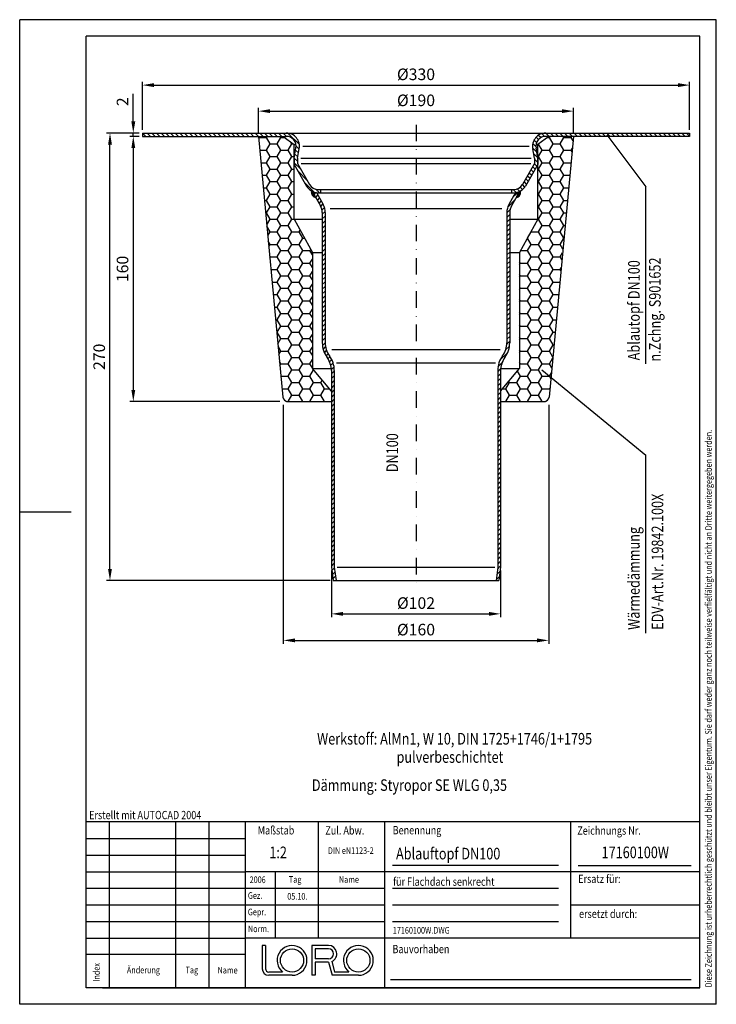
# Model space of a CAD drawing. Extents: x 0 to 420, y 0 to 594.
import ezdxf
from ezdxf.enums import TextEntityAlignment as Align

# ---------------------------------------------------------------- set-up
doc = ezdxf.new("R2010")
doc.units = 0
doc.header["$LTSCALE"] = 20
doc.header["$MEASUREMENT"] = 0
doc.linetypes.add('AUSGEZOGEN', pattern=[0])
doc.linetypes.add('STRICHPUNKT', pattern=[1, 0.5, -0.25, 0, -0.25])
doc.layers.get('DEFPOINTS').update_dxf_attribs({"linetype": 'AUSGEZOGEN'})
for name, color, linetype in [('BEM', 7, 'Continuous'), ('HILF', 2, 'Continuous'), ('MITTEL', 2, 'STRICHPUNKT'), ('SCHRAFF', 7, 'AUSGEZOGEN'), ('STEMPEL', 3, 'Continuous'), ('TEXT', 7, 'Continuous'), ('VOLL', 1, 'Continuous')]:
    doc.layers.add(name, color=color, linetype=linetype)
doc.styles.add('GREEKS', font='SIMPLEX.shx', dxfattribs={"width": 0.8})
doc.styles.get("Standard").update_dxf_attribs({"font": 'simplex.shx', "width": 0.8})
doc.dimstyles.get("Standard").update_dxf_attribs({"dimtxt": 0.18, "dimasz": 0.18, "dimexe": 0.18, "dimexo": 0.0625, "dimgap": 0.09, "dimtad": 0, "dimtih": 1, "dimtoh": 1, "dimdec": 4, "dimzin": 0, "dimdsep": 46, "dimtxsty": 'Standard', "dimcen": 0.09, "dimadec": 0, "dimazin": 0, "dimtfac": 1, "dimtdec": 4, "dimtofl": 0, "dimtmove": 0, "dimatfit": 3, "dimfxl": 0, "dimtolj": 1, "dimtzin": 0, "dimarcsym": 0})

# ---------------------------------------------------------------- blocks, each defined once
blk = doc.blocks.new('LOGO')
for p, q in [((2.6, -4.77), (2.6, -11.77)), ((3.6, -4.77), (2.6, -4.77)), ((3.6, -4.77), (3.6, -11.77)), ((17.6, -4.77), (17.6, -13.77)), ((22.6, -4.77), (17.6, -4.77)), ((22.6, -5.77), (18.6, -5.77)), ((18.6, -5.77), (18.6, -8.77)), ((22.6, -8.77), (18.6, -8.77)), ((22.6, -9.77), (18.6, -9.77)), ((18.6, -9.77), (18.6, -13.77)), ((22.6, -9.77), (23.67, -13.77)), ((23.57, -9.51), (24.44, -12.77)), ((8.77, -12.77), (4.6, -12.77)), ((11.6, -13.77), (4.6, -13.77)), ((18.6, -13.77), (17.6, -13.77)), ((31.6, -13.77), (23.67, -13.77)), ((28.77, -12.77), (24.44, -12.77))]:
    blk.add_line(p, q)
for centre in [(11.6, -9.27), (31.6, -9.27)]:
    blk.add_circle(centre, 3.5)
for centre, radius, start, end in [((11.6, -9.27), 4.5, 270, 231.0576), ((22.6, -7.27), 2.5, 270, 270), ((22.6, -7.27), 2.5, 293.1162, 90), ((22.6, -7.27), 1.5, 270, 90), ((31.6, -9.27), 4.5, 270, 231.0576), ((4.6, -11.77), 2, 180, 270), ((4.6, -11.77), 1, 180, 270)]:
    blk.add_arc(centre, radius, start, end)
blk = doc.blocks.new('*D1')
at = {"layer": 'BEM', "color": 0, "lineweight": -2}
for p, q in [((71.94, 523.63), (66.49, 523.63)), ((68.49, 516.63), (68.49, 370.63)), ((156.94, 363.63), (66.49, 363.63))]:
    blk.add_line(p, q, dxfattribs=at)
at = {"layer": 'BEM', "color": 0}
for points in [[(67.33, 516.63), (69.66, 516.63), (68.49, 523.63)], [(67.33, 370.63), (69.66, 370.63), (68.49, 363.63)]]:
    blk.add_solid(points, dxfattribs=at)
at = {"layer": 'DEFPOINTS', "color": 0}
for p in [(73.94, 523.63), (68.49, 363.63), (158.94, 363.63)]:
    blk.add_point(p, dxfattribs=at)
at = {"layer": 'BEM', "color": 1, "insert": (61.99, 443.63), "char_height": 7, "attachment_point": 5, "rotation": 90}
blk.add_mtext('\\A1;160', dxfattribs=at)
blk = doc.blocks.new('*D2')
at = {"layer": 'BEM', "color": 0, "lineweight": -2}
for p, q in [((68.49, 532.63), (68.49, 549.36)), ((71.94, 525.63), (66.49, 525.63)), ((71.94, 523.63), (66.49, 523.63)), ((68.49, 523.63), (68.49, 525.63)), ((68.49, 516.63), (68.49, 509.63))]:
    blk.add_line(p, q, dxfattribs=at)
at = {"layer": 'BEM', "color": 0}
for points in [[(67.33, 532.63), (69.66, 532.63), (68.49, 525.63)], [(67.33, 516.63), (69.66, 516.63), (68.49, 523.63)]]:
    blk.add_solid(points, dxfattribs=at)
at = {"layer": 'DEFPOINTS', "color": 0}
for p in [(68.49, 523.63), (73.94, 525.63), (73.94, 523.63)]:
    blk.add_point(p, dxfattribs=at)
at = {"layer": 'BEM', "color": 1, "insert": (61.99, 544.49), "char_height": 7, "attachment_point": 5, "rotation": 90}
blk.add_mtext('\\A1;2', dxfattribs=at)
blk = doc.blocks.new('*D3')
at = {"layer": 'BEM', "color": 0, "lineweight": -2}
for p, q in [((71.94, 525.63), (52.43, 525.63)), ((54.43, 262.63), (54.43, 518.63)), ((187.26, 255.63), (52.43, 255.63))]:
    blk.add_line(p, q, dxfattribs=at)
at = {"layer": 'BEM', "color": 0}
for points in [[(53.26, 518.63), (55.6, 518.63), (54.43, 525.63)], [(53.26, 262.63), (55.6, 262.63), (54.43, 255.63)]]:
    blk.add_solid(points, dxfattribs=at)
at = {"layer": 'DEFPOINTS', "color": 0}
for p in [(54.43, 525.63), (73.94, 525.63), (189.26, 255.63)]:
    blk.add_point(p, dxfattribs=at)
at = {"layer": 'BEM', "color": 1, "insert": (47.93, 390.63), "char_height": 7, "attachment_point": 5, "rotation": 90}
blk.add_mtext('\\A1;270', dxfattribs=at)
blk = doc.blocks.new('*D4')
at = {"layer": 'BEM', "color": 0, "lineweight": -2}
for p, q in [((73.94, 527.63), (73.94, 556.54)), ((80.94, 554.54), (396.94, 554.54)), ((403.94, 527.63), (403.94, 556.54))]:
    blk.add_line(p, q, dxfattribs=at)
at = {"layer": 'BEM', "color": 0}
for points in [[(80.94, 555.71), (80.94, 553.38), (73.94, 554.54)], [(396.94, 555.71), (396.94, 553.38), (403.94, 554.54)]]:
    blk.add_solid(points, dxfattribs=at)
at = {"layer": 'DEFPOINTS', "color": 0}
for p in [(403.94, 554.54), (73.94, 525.63), (403.94, 525.63)]:
    blk.add_point(p, dxfattribs=at)
at = {"layer": 'BEM', "color": 1, "insert": (238.94, 561.04), "char_height": 7, "attachment_point": 5}
blk.add_mtext('\\A1;%%c330', dxfattribs=at)
blk = doc.blocks.new('*D5')
at = {"layer": 'BEM', "color": 0, "lineweight": -2}
for p, q in [((187.94, 261.63), (187.94, 233.55)), ((289.94, 261.63), (289.94, 233.55)), ((194.94, 235.55), (282.94, 235.55))]:
    blk.add_line(p, q, dxfattribs=at)
at = {"layer": 'BEM', "color": 0}
for points in [[(194.94, 236.72), (194.94, 234.39), (187.94, 235.55)], [(282.94, 236.72), (282.94, 234.39), (289.94, 235.55)]]:
    blk.add_solid(points, dxfattribs=at)
at = {"layer": 'DEFPOINTS', "color": 0}
for p in [(187.94, 263.63), (289.94, 263.63), (289.94, 235.55)]:
    blk.add_point(p, dxfattribs=at)
at = {"layer": 'BEM', "color": 1, "insert": (238.94, 242.05), "char_height": 7, "attachment_point": 5}
blk.add_mtext('\\A1;%%c102', dxfattribs=at)
blk = doc.blocks.new('*D6')
at = {"layer": 'BEM', "color": 0, "lineweight": -2}
for p, q in [((158.94, 361.63), (158.94, 217.55)), ((318.94, 361.63), (318.94, 217.55)), ((165.94, 219.55), (311.94, 219.55))]:
    blk.add_line(p, q, dxfattribs=at)
at = {"layer": 'BEM', "color": 0}
for points in [[(165.94, 220.72), (165.94, 218.39), (158.94, 219.55)], [(311.94, 220.72), (311.94, 218.39), (318.94, 219.55)]]:
    blk.add_solid(points, dxfattribs=at)
at = {"layer": 'DEFPOINTS', "color": 0}
for p in [(158.94, 363.63), (318.94, 363.63), (318.94, 219.55)]:
    blk.add_point(p, dxfattribs=at)
at = {"layer": 'BEM', "color": 1, "insert": (238.94, 226.05), "char_height": 7, "attachment_point": 5}
blk.add_mtext('\\A1;%%c160', dxfattribs=at)
blk = doc.blocks.new('*D7')
at = {"layer": 'BEM', "color": 0, "lineweight": -2}
for p, q in [((143.94, 525.63), (143.94, 540.84)), ((333.94, 525.63), (333.94, 540.84)), ((150.94, 538.84), (326.94, 538.84))]:
    blk.add_line(p, q, dxfattribs=at)
at = {"layer": 'BEM', "color": 0}
for points in [[(150.94, 540.01), (150.94, 537.68), (143.94, 538.84)], [(326.94, 540.01), (326.94, 537.68), (333.94, 538.84)]]:
    blk.add_solid(points, dxfattribs=at)
at = {"layer": 'DEFPOINTS', "color": 0}
for p in [(333.94, 538.84), (143.94, 523.63), (333.94, 523.63)]:
    blk.add_point(p, dxfattribs=at)
at = {"layer": 'BEM', "color": 1, "insert": (238.94, 545.34), "char_height": 7, "attachment_point": 5}
blk.add_mtext('\\A1;%%c190', dxfattribs=at)

msp = doc.modelspace()

# ---------------------------------------------------------------- hatches: boundary and pattern name
at = {"layer": 'SCHRAFF'}
h = msp.add_hatch(dxfattribs=at)
h.set_pattern_fill('_USER', color=256, scale=2, angle=135, style=0, pattern_type=0)
h.set_pattern_definition([(135, (0, 0), (-1.4142136, -1.4142136), [])])
h.paths.add_polyline_path([(403.944, 523.627), (403.944, 525.627), (317.195, 525.627, 0.4716306), (309.342, 516.101), (310.444, 510.434), (310.444, 507.163), (303.206, 494.627, -0.2679492), (298.01, 491.627), (296.444, 491.627), (296.444, 489.627), (298.01, 489.627, 0.2679492), (304.938, 493.627), (312.444, 506.627), (312.444, 510.627), (311.306, 516.482, -0.4716306), (317.195, 523.627)])
h.paths.add_polyline_path([(160.692, 523.627, -0.4716306), (166.582, 516.482), (165.444, 510.627), (165.444, 506.627), (172.949, 493.627, 0.2679492), (179.878, 489.627), (181.444, 489.627), (181.444, 491.627), (179.878, 491.627, -0.2679492), (174.681, 494.627), (167.444, 507.163), (167.444, 510.434), (168.545, 516.101, 0.4716306), (160.692, 525.627), (73.944, 525.627), (73.944, 523.627)])
h = msp.add_hatch(dxfattribs=at)
h.set_pattern_fill('HONEY', color=256, scale=35, style=0)
h.paths.add_polyline_path([(301.444, 383.627), (289.944, 369.827), (289.944, 363.627), (316.212, 363.627, 0.3870924), (319.199, 366.347), (333.944, 523.627), (318.944, 523.627), (312.444, 518.627), (312.444, 473.627), (301.444, 453.627)])
h.paths.add_polyline_path([(158.689, 366.347, 0.3870924), (161.676, 363.627), (187.944, 363.627), (187.944, 369.827), (176.444, 383.627), (176.444, 453.627), (165.444, 473.627), (165.444, 518.627), (158.944, 523.627), (143.944, 523.627)])
h = msp.add_hatch(dxfattribs=at)
h.set_pattern_fill('_U', color=256, scale=0.1, angle=45, style=0, pattern_type=0)
h.set_pattern_definition([(45, (-141.92189, 49.29789), (-0.070710678, 0.070710678), [])])
h.paths.add_polyline_path([(177.413, 488.833), (178.944, 489.682, -0.0945888), (176.083, 490.584, 0.4706944), (178.595, 486.702)])
h.paths.add_polyline_path([(298.944, 489.682), (300.474, 488.833), (299.293, 486.702, 0.4706944), (301.805, 490.584, -0.0945888)])
h = msp.add_hatch(dxfattribs=at)
h.set_pattern_fill('_USER', color=256, scale=2, angle=45, style=0, pattern_type=0)
h.set_pattern_definition([(45, (0, 0), (-1.4142136, 1.4142136), [])])
h.paths.add_polyline_path([(295.444, 477.624, -0.1272161), (296.478, 481.624), (300.474, 488.833), (298.944, 489.682), (294.948, 482.472, 0.1272161), (293.694, 477.624), (293.694, 399.085, -0.1599942), (291.114, 391.23, 0.1599942), (288.194, 382.337), (288.194, 263.736), (287.18, 255.627), (288.944, 255.627), (289.944, 263.627), (289.944, 382.337, -0.1599942), (292.523, 390.192, 0.1599942), (295.444, 399.085)])
h.paths.add_polyline_path([(184.194, 477.624, 0.1272161), (182.94, 482.472), (178.944, 489.682), (177.413, 488.833), (181.409, 481.624, -0.1272161), (182.444, 477.624), (182.444, 399.085, 0.1599942), (185.364, 390.192, -0.1599942), (187.944, 382.337), (187.944, 263.627), (188.944, 255.627), (190.707, 255.627), (189.694, 263.736), (189.694, 382.337, 0.1599942), (186.773, 391.23, -0.1599942), (184.194, 399.085)])

# ---------------------------------------------------------------- linework, layer by layer
at = {"layer": 'HILF'}
for p, q in [((0, 0), (0, 594)), ((420, 594), (0, 594)), ((420, 0), (420, 594)), ((170.692, 517.627), (307.195, 517.627)), ((169.481, 510.434), (308.406, 510.434)), ((169.753, 507.163), (308.134, 507.163)), ((187.236, 480.128), (290.652, 480.128)), ((188.128, 394.951), (289.76, 394.951)), ((191.079, 387.017), (286.809, 387.017)), ((31.088, 297), (0, 297)), ((191.457, 263.736), (286.444, 263.736)), ((40, 100), (136, 100)), ((40, 90), (136, 90)), ((224.774, 84.038), (324.835, 84.038)), ((336.724, 83.78), (404.859, 83.78)), ((40, 80), (136, 80)), ((40, 70), (136, 70)), ((136, 70), (220, 70)), ((224.774, 70), (324.835, 70)), ((40, 60), (136, 60)), ((136, 60), (220, 60)), ((224.774, 60), (324.835, 60)), ((40, 50), (136, 50)), ((136, 50), (220, 50)), ((224.774, 50), (324.835, 50)), ((40, 40), (136, 40)), ((223.491, 14.894), (404.859, 14.894)), ((420, 0), (0, 0))]:
    msp.add_line(p, q, dxfattribs=at)
at = {"layer": 'MITTEL'}
msp.add_line((238.944, 530.627), (238.944, 250.627), dxfattribs=at)
at = {"layer": 'SCHRAFF'}
for centre, start, end in [((178.944, 489.682), 162.490259, 263.314665), ((298.944, 489.682), 276.685335, 17.509741)]:
    msp.add_arc(centre, 3, start, end, dxfattribs=at)
at = {"layer": 'STEMPEL'}
for p, q in [((40, 10), (40, 584)), ((410, 584), (40, 584)), ((410, 10), (410, 584)), ((73.944, 525.627), (73.944, 523.627)), ((73.944, 525.627), (403.944, 525.627)), ((73.944, 523.627), (160.692, 523.627)), ((143.944, 523.627), (158.689, 366.347)), ((158.944, 523.627), (165.444, 518.627)), ((318.944, 523.627), (312.444, 518.627)), ((403.944, 523.627), (317.195, 523.627)), ((333.944, 523.627), (319.199, 366.347)), ((403.944, 525.627), (403.944, 523.627)), ((165.444, 518.627), (166.608, 518.627)), ((165.444, 473.627), (165.444, 518.627)), ((311.279, 518.627), (312.444, 518.627)), ((312.444, 473.627), (312.444, 518.627)), ((165.444, 510.627), (166.582, 516.482)), ((167.444, 510.434), (168.545, 516.101)), ((310.444, 510.434), (309.342, 516.101)), ((312.444, 510.627), (311.306, 516.482)), ((165.444, 510.627), (165.444, 506.627)), ((165.444, 506.627), (172.949, 493.627)), ((167.444, 510.434), (167.444, 507.163)), ((167.444, 507.163), (174.681, 494.627)), ((310.444, 507.163), (303.206, 494.627)), ((312.444, 506.627), (304.938, 493.627)), ((310.444, 510.434), (310.444, 507.163)), ((312.444, 510.627), (312.444, 506.627)), ((178.944, 489.682), (177.413, 488.833)), ((177.413, 488.833), (181.409, 481.624)), ((178.944, 489.682), (182.94, 482.472)), ((179.878, 491.627), (298.01, 491.627)), ((179.878, 489.627), (298.01, 489.627)), ((181.444, 491.627), (181.444, 489.627)), ((298.944, 489.682), (294.948, 482.472)), ((296.444, 491.627), (296.444, 489.627)), ((300.474, 488.833), (296.478, 481.624)), ((298.944, 489.682), (300.474, 488.833)), ((182.444, 477.624), (182.444, 399.085)), ((184.194, 477.624), (184.194, 399.085)), ((293.694, 477.624), (293.694, 399.085)), ((295.444, 477.624), (295.444, 399.085)), ((165.444, 473.627), (182.444, 473.627)), ((165.444, 473.627), (176.444, 453.627)), ((295.444, 473.627), (312.444, 473.627)), ((312.444, 473.627), (301.444, 453.627)), ((176.444, 453.627), (182.444, 453.627)), ((176.444, 453.627), (176.444, 383.627)), ((295.444, 453.627), (301.444, 453.627)), ((301.444, 453.627), (301.444, 383.627)), ((176.444, 383.627), (187.881, 383.627)), ((187.944, 369.827), (176.444, 383.627)), ((187.944, 382.337), (187.944, 263.627)), ((189.694, 382.337), (189.694, 263.736)), ((288.194, 382.337), (288.194, 263.736)), ((289.944, 369.827), (301.444, 383.627)), ((289.944, 382.337), (289.944, 263.627)), ((290.007, 383.627), (301.444, 383.627)), ((161.676, 363.627), (187.944, 363.627)), ((289.944, 363.627), (316.212, 363.627)), ((187.944, 263.627), (188.944, 255.627)), ((189.694, 263.736), (190.707, 255.627)), ((288.194, 263.736), (287.18, 255.627)), ((289.944, 263.627), (288.944, 255.627)), ((188.944, 255.627), (288.944, 255.627)), ((410, 110), (40, 110)), ((136, 110), (136, 10)), ((220, 110), (220, 10)), ((332, 110), (332, 40)), ((410, 80), (136, 80)), ((410, 40), (136, 40)), ((136, 30), (40, 30)), ((410, 10), (40, 10)), ((50, 10), (410, 10))]:
    msp.add_line(p, q, dxfattribs=at)
for centre, radius, start, end in [((160.692, 517.627), 8, 349, 90), ((160.692, 517.627), 6, 349, 90), ((317.195, 517.627), 8, 90, 191), ((317.195, 517.627), 6, 90, 191), ((179.878, 497.627), 8, 210, 270), ((179.878, 497.627), 6, 210, 270), ((298.01, 497.627), 6, 270, 330), ((298.01, 497.627), 8, 270, 330), ((174.194, 477.624), 8.25, 0, 29), ((174.194, 477.624), 10, 0, 29), ((303.694, 477.624), 10, 151, 180), ((303.694, 477.624), 8.25, 151, 180), ((197.444, 399.085), 15, 180, 216.359821), ((197.444, 399.085), 13.25, 180, 216.359821), ((280.444, 399.085), 13.25, 323.640179, 0), ((280.444, 399.085), 15, 323.640179, 0), ((174.694, 382.337), 13.25, 0, 36.359821), ((174.694, 382.337), 15, 0, 36.359821), ((303.194, 382.337), 15, 143.640179, 180), ((303.194, 382.337), 13.25, 143.640179, 180), ((161.676, 366.627), 3, 185.355825, 270), ((316.212, 366.627), 3, 270, 354.644175)]:
    msp.add_arc(centre, radius, start, end, dxfattribs=at)
at = {"layer": 'TEXT', "color": 2}
for p, q in [((353.923, 524.485), (377.546, 493.129)), ((377.546, 386.472), (377.546, 493.129)), ((314.774, 382.718), (377.546, 331.387)), ((377.546, 223.882), (377.546, 331.387))]:
    msp.add_line(p, q, dxfattribs=at)
at = {"layer": 'VOLL'}
for p, q in [((54, 110), (54, 10)), ((94, 110), (94, 10)), ((114, 110), (114, 10)), ((180, 110), (180, 40)), ((154, 80), (154, 40)), ((332, 60), (410, 60))]:
    msp.add_line(p, q, dxfattribs=at)

# ---------------------------------------------------------------- block references
at = {"layer": 'STEMPEL', "xscale": 2, "yscale": 2, "zscale": 2}
msp.add_blockref('LOGO', (140.996, 45.021), dxfattribs=at)

# ---------------------------------------------------------------- texts
at = {"layer": 'BEM', "style": 'GREEKS', "width": 0.8}
msp.add_text('Diese Zeichnung ist urheberrechtlich geschützt und bleibt unser Eigentum. Sie darf weder ganz noch teilweise verfielfältigt und nicht an Dritte weitergegeben werden.', height=4, rotation=90, dxfattribs=at).set_placement((417.302, 10.168))
at = {"layer": 'TEXT', "color": 1, "style": 'GREEKS', "width": 0.8}
for s, p in [('Ablautopf DN100', (373.823, 388.492)), ('n.Zchng. S901652', (386.469, 387.785)), ('DN100', (228.116, 321.017)), ('EDV-Art.Nr. 19842.100X', (388.036, 225.903)), ('Wärmedämmung', (373.823, 225.903))]:
    msp.add_text(s, height=7, rotation=90, dxfattribs=at).set_placement(p)
for s, p in [('Werkstoff: AlMn1, W 10, DIN 1725+1746/1+1795', (179.295, 156.709)), ('pulverbeschichtet', (227.211, 145.679)), ('Dämmung: Styropor SE WLG 0,35', (176.164, 128.73)), ('1:2', (150.501, 88.149)), ('Ablauftopf DN100', (226.894, 87.417))]:
    msp.add_text(s, height=7, dxfattribs=at).set_placement(p)
at = {"layer": 'TEXT', "style": 'GREEKS', "width": 0.8}
for s, height, p in [('Erstellt mit AUTOCAD 2004', 5, (41.855, 111.672)), ('Maßstab', 5, (143.516, 102.462)), ('Zul. Abw.', 5, (184.286, 102.418)), ('Benennung', 5, (224.878, 102.549)), ('Zeichnungs Nr.', 5, (336.179, 102.313)), ('Tag', 4, (162.331, 73.319)), ('Name', 4, (192.463, 73.31)), ('Ersatz für:', 5, (336.724, 73.181)), ('2006', 4, (138.622, 73.14)), ('für Flachdach senkrecht', 5, (225.13, 71.503)), ('Gez.', 4, (137.584, 63.63)), ('Gepr.', 4, (137.552, 53.689)), ('ersetzt durch:', 5, (337.24, 52.074)), ('Norm.', 4, (137.601, 43.529)), ('17160100W.DWG', 4, (224.984, 42.63)), ('Bauvorhaben', 5, (224.742, 30.846))]:
    msp.add_text(s, height=height, dxfattribs=at).set_placement(p)
at = {"layer": 'TEXT', "color": 1, "style": 'GREEKS', "width": 0.8}
msp.add_text('17160100W', height=7, dxfattribs=at).set_placement((371.16, 88.149), align=Align.CENTER)
at = {"layer": 'TEXT', "style": 'GREEKS', "width": 0.8}
for s, p in [('DIN eN1123-2', (199.617, 90.764)), ('05.10.', (167.409, 63.108)), ('Änderung', (74.605, 18.674)), ('Tag', (103.827, 18.672)), ('Name', (125.336, 18.593))]:
    msp.add_text(s, height=4, dxfattribs=at).set_placement(p, align=Align.CENTER)
msp.add_text('Index', height=4, rotation=90, dxfattribs=at).set_placement((48.266, 13.655))

# ---------------------------------------------------------------- dimensions: what is measured, and where the dimension line sits
at = {"layer": 'BEM'}
for base, p1, p2, picture, middle in [((403.944, 554.542), (73.944, 525.627), (403.944, 525.627), '*D4', (238.944, 561.042)), ((333.944, 538.845), (143.944, 523.627), (333.944, 523.627), '*D7', (238.944, 545.345)), ((318.944, 219.554), (158.944, 363.627), (318.944, 363.627), '*D6', (238.944, 226.054)), ((289.944, 235.554), (187.944, 263.627), (289.944, 263.627), '*D5', (238.944, 242.054))]:
    dim = msp.add_linear_dim(base=base, p1=p1, p2=p2, text='%%c<>', dimstyle='Standard', override={"dimscale": 2, "dimtxt": 3.5, "dimasz": 3.5, "dimexe": 1, "dimexo": 1, "dimgap": 1.5, "dimtad": 1, "dimtih": 0, "dimtoh": 0, "dimdec": 2, "dimzin": 8, "dimcen": 1.5, "dimclrt": 1, "dimadec": 2, "dimazin": 2, "dimtfac": 0.514286, "dimtdec": 2, "dimtofl": 1, "dimtzin": 8}, dxfattribs=at)
    dim.commit()
    dim.dimension.update_dxf_attribs({"geometry": picture, "text_midpoint": middle})
dim = msp.add_linear_dim(base=(68.494, 523.627), p1=(73.944, 525.627), p2=(73.944, 523.627), angle=270, dimstyle='Standard', override={"dimscale": 2, "dimtxt": 3.5, "dimasz": 3.5, "dimexe": 1, "dimexo": 1, "dimgap": 1.5, "dimtad": 1, "dimtih": 0, "dimtoh": 0, "dimdec": 2, "dimzin": 8, "dimcen": 1.5, "dimclrt": 1, "dimadec": 2, "dimazin": 2, "dimtfac": 0.514286, "dimtdec": 2, "dimtofl": 1, "dimtzin": 8}, dxfattribs=at)
dim.commit()
dim.dimension.update_dxf_attribs({"geometry": '*D2', "text_midpoint": (68.494, 544.494), "dimtype": 160})
for base, p1, p2, picture, middle in [((54.43, 525.627), (189.256, 255.627), (73.944, 525.627), '*D3', (47.93, 390.627)), ((68.494, 363.627), (73.944, 523.627), (158.944, 363.627), '*D1', (61.994, 443.627))]:
    dim = msp.add_linear_dim(base=base, p1=p1, p2=p2, angle=270, dimstyle='Standard', override={"dimscale": 2, "dimtxt": 3.5, "dimasz": 3.5, "dimexe": 1, "dimexo": 1, "dimgap": 1.5, "dimtad": 1, "dimtih": 0, "dimtoh": 0, "dimdec": 2, "dimzin": 8, "dimcen": 1.5, "dimclrt": 1, "dimadec": 2, "dimazin": 2, "dimtfac": 0.514286, "dimtdec": 2, "dimtofl": 1, "dimtzin": 8}, dxfattribs=at)
    dim.commit()
    dim.dimension.update_dxf_attribs({"geometry": picture, "text_midpoint": middle})

doc.saveas('drawing.dxf')
